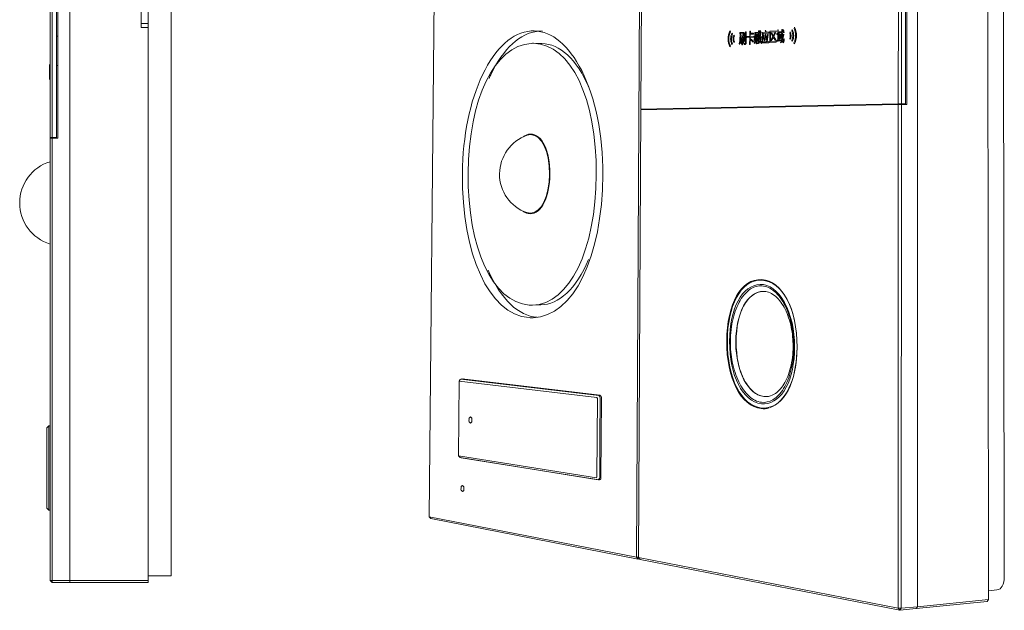
# Model space of a CAD drawing. Units: millimetres. Extents: x -45 to 601, y -270 to 5599.
# Drawn here: x 295 to 330, y -128 to -107 of the extents above; entities that cross this region are included whole.
import ezdxf

# ---------------------------------------------------------------- set-up
doc = ezdxf.new("R2010")
doc.units = ezdxf.units.MM
doc.header["$MEASUREMENT"] = 0
doc.layers.add('图层 1', color=7, linetype='Continuous', lineweight=0)

msp = doc.modelspace()

# ---------------------------------------------------------------- linework, layer by layer
at = {"layer": '图层 1', "color": 18, "lineweight": 18, "true_color": 0x090000}
for p, q in [((325.916, -110.038), (325.927, -86.347)), ((326.025, -110.038), (326.035, -86.343)), ((326.181, -86.366), (326.174, -110.04)), ((326.223, -86.373), (326.216, -110.066)), ((326.595, -127.877), (326.599, -86.433)), ((329.673, -126.818), (329.611, -87.657)), ((316.634, -126.124), (316.837, -89.149)), ((316.909, -89.127), (316.793, -110.235)), ((295.851, -111.235), (295.851, -89.95)), ((295.921, -111.235), (295.921, -89.95)), ((296.083, -89.95), (296.083, -111.235)), ((296.13, -89.95), (296.13, -111.258)), ((296.548, -126.948), (296.548, -89.95)), ((300.145, -126.322), (300.145, -90.577)), ((309.607, -91.377), (309.291, -124.691)), ((299.078, -107.335), (299.078, -105.85)), ((299.333, -107.335), (299.333, -105.85)), ((329.112, -127.621), (329.084, -105.769)), ((299.078, -107.196), (299.333, -107.196)), ((299.333, -107.335), (299.078, -107.335)), ((299.333, -126.948), (299.333, -107.335)), ((313.013, -107.455), (313.302, -107.462)), ((319.946, -107.458), (319.965, -107.492)), ((320.521, -107.482), (320.503, -107.483)), ((320.672, -107.468), (320.65, -107.469)), ((320.65, -107.469), (320.65, -107.65)), ((320.672, -107.538), (320.672, -107.468)), ((320.985, -107.451), (320.966, -107.452)), ((320.966, -107.452), (320.966, -107.508)), ((320.985, -107.507), (320.985, -107.451)), ((321.013, -107.444), (321.002, -107.467)), ((321.002, -107.467), (321.026, -107.504)), ((321.039, -107.48), (321.013, -107.444)), ((321.026, -107.504), (321.039, -107.48)), ((321.213, -107.431), (321.194, -107.451)), ((321.194, -107.451), (321.213, -107.501)), ((321.234, -107.487), (321.213, -107.431)), ((321.363, -107.461), (321.362, -107.869)), ((321.59, -107.449), (321.363, -107.461)), ((321.589, -107.486), (321.59, -107.449)), ((321.645, -107.412), (321.644, -107.545)), ((321.664, -107.411), (321.645, -107.412)), ((321.664, -107.544), (321.664, -107.411)), ((321.806, -107.402), (321.785, -107.403)), ((321.785, -107.403), (321.786, -107.486)), ((321.806, -107.485), (321.806, -107.402)), ((321.871, -107.482), (321.806, -107.485)), ((321.828, -107.407), (321.816, -107.43)), ((321.816, -107.43), (321.847, -107.476)), ((321.859, -107.45), (321.828, -107.407)), ((321.847, -107.476), (321.859, -107.45)), ((321.871, -107.515), (321.871, -107.482)), ((322.14, -107.448), (322.16, -107.41)), ((322.22, -107.365), (322.24, -107.327)), ((319.882, -107.765), (319.882, -107.765)), ((320.021, -107.53), (320.04, -107.564)), ((320.061, -107.755), (320.061, -107.755)), ((320.108, -107.826), (320.089, -107.863)), ((320.09, -107.603), (320.109, -107.638)), ((320.438, -107.506), (320.304, -107.514)), ((320.42, -107.54), (320.322, -107.545)), ((320.322, -107.545), (320.322, -107.604)), ((320.322, -107.604), (320.419, -107.599)), ((320.322, -107.637), (320.419, -107.631)), ((320.334, -107.697), (320.333, -107.896)), ((320.376, -107.695), (320.334, -107.697)), ((320.351, -107.726), (320.376, -107.725)), ((320.351, -107.895), (320.351, -107.726)), ((320.377, -107.649), (320.376, -107.695)), ((320.376, -107.725), (320.376, -107.947)), ((320.394, -107.648), (320.377, -107.649)), ((320.393, -107.946), (320.394, -107.724)), ((320.394, -107.694), (320.394, -107.648)), ((320.439, -107.692), (320.394, -107.694)), ((320.394, -107.724), (320.421, -107.723)), ((320.419, -107.599), (320.42, -107.54)), ((320.419, -107.631), (320.419, -107.648)), ((320.419, -107.648), (320.438, -107.647)), ((320.438, -107.647), (320.438, -107.506)), ((320.461, -107.53), (320.46, -107.821)), ((320.46, -107.821), (320.478, -107.82)), ((320.479, -107.529), (320.461, -107.53)), ((320.478, -107.82), (320.479, -107.529)), ((320.65, -107.65), (320.547, -107.655)), ((320.547, -107.655), (320.547, -107.691)), ((320.547, -107.691), (320.796, -107.678)), ((320.649, -107.703), (320.648, -107.936)), ((320.671, -107.702), (320.649, -107.703)), ((320.67, -107.934), (320.671, -107.763)), ((320.671, -107.573), (320.78, -107.568)), ((320.671, -107.649), (320.671, -107.573)), ((320.796, -107.642), (320.671, -107.649)), ((320.671, -107.756), (320.671, -107.702)), ((320.681, -107.731), (320.671, -107.756)), ((320.671, -107.763), (320.767, -107.853)), ((320.78, -107.532), (320.672, -107.538)), ((320.781, -107.817), (320.681, -107.731)), ((320.767, -107.853), (320.781, -107.817)), ((320.78, -107.568), (320.78, -107.532)), ((320.796, -107.678), (320.796, -107.642)), ((320.808, -107.76), (320.822, -107.795)), ((320.838, -107.783), (320.81, -107.885)), ((320.827, -107.902), (320.856, -107.795)), ((320.966, -107.508), (320.835, -107.516)), ((320.856, -107.795), (320.838, -107.783)), ((320.854, -107.545), (320.967, -107.539)), ((320.958, -107.573), (320.863, -107.579)), ((320.863, -107.579), (320.863, -107.607)), ((320.863, -107.607), (320.958, -107.602)), ((320.951, -107.635), (320.871, -107.639)), ((320.871, -107.639), (320.871, -107.755)), ((320.871, -107.755), (320.888, -107.754)), ((320.893, -107.782), (320.874, -107.783)), ((320.889, -107.667), (320.888, -107.713)), ((320.888, -107.713), (320.933, -107.71)), ((320.888, -107.741), (320.951, -107.738)), ((320.888, -107.754), (320.888, -107.741)), ((320.933, -107.665), (320.889, -107.667)), ((320.929, -107.755), (320.915, -107.775)), ((320.915, -107.775), (320.943, -107.841)), ((320.96, -107.817), (320.929, -107.755)), ((320.933, -107.71), (320.933, -107.665)), ((320.943, -107.841), (320.96, -107.817)), ((320.985, -107.691), (320.949, -107.747)), ((320.949, -107.747), (320.964, -107.771)), ((320.951, -107.738), (320.951, -107.635)), ((320.958, -107.602), (320.958, -107.573)), ((320.964, -107.771), (320.995, -107.721)), ((320.967, -107.539), (320.985, -107.691)), ((320.984, -107.794), (320.98, -107.845)), ((321.005, -107.807), (320.984, -107.794)), ((321.026, -107.504), (320.985, -107.507)), ((320.986, -107.538), (321.061, -107.534)), ((320.999, -107.66), (320.986, -107.538)), ((320.998, -107.86), (321.005, -107.807)), ((321.028, -107.564), (320.999, -107.66)), ((321.008, -107.692), (321.045, -107.579)), ((321.03, -107.784), (321.015, -107.803)), ((321.015, -107.803), (321.046, -107.885)), ((321.061, -107.503), (321.026, -107.504)), ((321.045, -107.579), (321.028, -107.564)), ((321.063, -107.862), (321.03, -107.784)), ((321.066, -107.672), (321.047, -107.658)), ((321.061, -107.534), (321.061, -107.503)), ((321.213, -107.501), (321.102, -107.507)), ((321.124, -107.542), (321.328, -107.531)), ((321.156, -107.599), (321.136, -107.612)), ((321.136, -107.612), (321.165, -107.805)), ((321.187, -107.792), (321.156, -107.599)), ((321.165, -107.805), (321.187, -107.792)), ((321.219, -107.573), (321.199, -107.585)), ((321.199, -107.585), (321.22, -107.777)), ((321.243, -107.764), (321.219, -107.573)), ((321.22, -107.777), (321.243, -107.764)), ((321.222, -107.501), (321.234, -107.487)), ((321.328, -107.495), (321.222, -107.501)), ((321.286, -107.578), (321.242, -107.841)), ((321.265, -107.84), (321.309, -107.588)), ((321.309, -107.588), (321.286, -107.578)), ((321.328, -107.531), (321.328, -107.495)), ((321.384, -107.831), (321.385, -107.498)), ((321.593, -107.821), (321.384, -107.831)), ((321.385, -107.498), (321.589, -107.486)), ((321.473, -107.657), (321.394, -107.781)), ((321.394, -107.781), (321.411, -107.811)), ((321.42, -107.523), (321.405, -107.549)), ((321.405, -107.549), (321.473, -107.657)), ((321.411, -107.811), (321.489, -107.684)), ((321.489, -107.627), (321.42, -107.523)), ((321.542, -107.507), (321.489, -107.627)), ((321.489, -107.684), (321.554, -107.8)), ((321.505, -107.653), (321.561, -107.529)), ((321.572, -107.766), (321.505, -107.653)), ((321.561, -107.529), (321.542, -107.507)), ((321.554, -107.8), (321.572, -107.766)), ((321.593, -107.857), (321.593, -107.821)), ((321.644, -107.766), (321.609, -107.788)), ((321.609, -107.788), (321.614, -107.826)), ((321.644, -107.545), (321.613, -107.547)), ((321.613, -107.547), (321.613, -107.58)), ((321.613, -107.58), (321.644, -107.579)), ((321.614, -107.826), (321.693, -107.769)), ((321.644, -107.579), (321.644, -107.766)), ((321.663, -107.753), (321.664, -107.578)), ((321.691, -107.734), (321.663, -107.753)), ((321.693, -107.542), (321.664, -107.544)), ((321.664, -107.578), (321.693, -107.576)), ((321.775, -107.754), (321.678, -107.791)), ((321.678, -107.791), (321.685, -107.824)), ((321.685, -107.824), (321.776, -107.787)), ((321.693, -107.769), (321.691, -107.734)), ((321.786, -107.486), (321.693, -107.492)), ((321.693, -107.492), (321.693, -107.525)), ((321.693, -107.525), (321.786, -107.52)), ((321.693, -107.576), (321.693, -107.542)), ((321.767, -107.575), (321.699, -107.579)), ((321.699, -107.579), (321.699, -107.734)), ((321.699, -107.734), (321.717, -107.733)), ((321.749, -107.607), (321.717, -107.608)), ((321.717, -107.608), (321.717, -107.685)), ((321.717, -107.685), (321.748, -107.683)), ((321.717, -107.716), (321.748, -107.714)), ((321.717, -107.733), (321.717, -107.716)), ((321.797, -107.747), (321.743, -107.855)), ((321.748, -107.683), (321.749, -107.607)), ((321.748, -107.714), (321.748, -107.725)), ((321.748, -107.725), (321.767, -107.724)), ((321.76, -107.878), (321.804, -107.79)), ((321.767, -107.724), (321.767, -107.575)), ((321.776, -107.787), (321.775, -107.754)), ((321.786, -107.52), (321.797, -107.747)), ((321.806, -107.519), (321.871, -107.515)), ((321.813, -107.702), (321.806, -107.519)), ((321.845, -107.569), (321.813, -107.702)), ((321.818, -107.752), (321.864, -107.583)), ((321.864, -107.583), (321.845, -107.569)), ((321.875, -107.748), (321.855, -107.737)), ((322.086, -107.76), (322.066, -107.724)), ((322.067, -107.531), (322.087, -107.493)), ((322.159, -107.836), (322.139, -107.8)), ((312.99, -107.895), (313.28, -107.902)), ((313.28, -107.902), (313.135, -107.908)), ((319.963, -107.987), (319.944, -108.023)), ((320.038, -107.907), (320.019, -107.944)), ((320.279, -107.911), (320.29, -107.941)), ((320.333, -107.896), (320.351, -107.895)), ((320.376, -107.947), (320.393, -107.946)), ((320.397, -107.858), (320.4, -107.889)), ((320.452, -107.896), (320.456, -107.935)), ((320.648, -107.936), (320.67, -107.934)), ((320.81, -107.885), (320.827, -107.902)), ((321.046, -107.885), (321.063, -107.862)), ((321.07, -107.881), (321.085, -107.913)), ((321.242, -107.841), (321.121, -107.847)), ((321.121, -107.847), (321.121, -107.883)), ((321.121, -107.883), (321.33, -107.873)), ((321.33, -107.836), (321.265, -107.84)), ((321.33, -107.873), (321.33, -107.836)), ((321.362, -107.869), (321.593, -107.857)), ((321.743, -107.855), (321.76, -107.878)), ((322.239, -107.91), (322.218, -107.874)), ((295.828, -108.643), (295.828, -109.184)), ((295.828, -109.184), (295.828, -109.184)), ((316.793, -110.258), (316.707, -126.138)), ((325.916, -110.038), (316.793, -110.235)), ((325.916, -110.065), (316.793, -110.258)), ((316.793, -110.235), (316.817, -110.236)), ((316.817, -110.236), (316.957, -110.237)), ((316.817, -110.236), (316.817, -110.258)), ((316.957, -110.237), (326.174, -110.04)), ((316.997, -110.254), (316.997, -110.237)), ((325.907, -127.933), (325.916, -110.065)), ((326.025, -110.038), (325.916, -110.038)), ((326.025, -110.064), (325.916, -110.065)), ((326.018, -127.935), (326.025, -110.064)), ((326.174, -110.04), (326.025, -110.038)), ((326.216, -110.066), (326.025, -110.064)), ((295.921, -111.235), (295.851, -111.235)), ((295.851, -111.258), (295.851, -111.235)), ((295.851, -126.948), (295.851, -111.258)), ((295.921, -111.258), (295.851, -111.258)), ((295.921, -111.235), (295.921, -111.258)), ((296.083, -111.235), (295.921, -111.235)), ((296.13, -111.258), (295.921, -111.258)), ((295.921, -126.948), (295.921, -111.258)), ((312.99, -111.153), (313.018, -111.141)), ((313.243, -117.174), (312.952, -117.183)), ((313.097, -117.169), (313.243, -117.174)), ((310.327, -122.522), (310.348, -119.878)), ((310.348, -119.878), (310.388, -119.821)), ((310.348, -119.878), (315.237, -120.459)), ((310.388, -119.821), (310.412, -119.805)), ((310.412, -119.805), (310.517, -119.8)), ((310.412, -119.805), (315.297, -120.386)), ((310.45, -119.793), (310.428, -119.805)), ((310.453, -119.793), (310.45, -119.793)), ((310.978, -119.869), (310.978, -119.872)), ((321.461, -120.776), (321.376, -120.813)), ((295.735, -121.529), (295.805, -121.459)), ((295.735, -121.563), (295.735, -121.529)), ((295.735, -124.349), (295.735, -121.563)), ((295.851, -121.459), (295.805, -121.459)), ((295.805, -121.459), (295.805, -122.956)), ((310.371, -122.574), (310.327, -122.522)), ((310.334, -122.526), (310.327, -122.522)), ((310.39, -122.587), (310.371, -122.574)), ((315.284, -123.372), (310.39, -122.587)), ((310.418, -122.592), (315.318, -123.381)), ((295.805, -122.956), (295.805, -124.453)), ((315.35, -123.368), (315.284, -123.372)), ((315.318, -123.381), (315.325, -123.381)), ((315.377, -123.255), (315.377, -123.255)), ((295.735, -124.384), (295.735, -124.349)), ((295.805, -124.453), (295.735, -124.384)), ((295.851, -124.453), (295.805, -124.453)), ((309.291, -124.691), (316.634, -126.124)), ((309.291, -124.691), (309.348, -124.751)), ((316.694, -126.189), (309.348, -124.751)), ((300.145, -126.786), (300.145, -126.322)), ((316.634, -126.124), (316.694, -126.189)), ((316.634, -126.124), (316.707, -126.125)), ((316.694, -126.189), (316.717, -126.149)), ((316.75, -126.185), (316.694, -126.189)), ((316.707, -126.138), (316.767, -126.204)), ((316.707, -126.138), (325.907, -127.933)), ((316.767, -126.204), (325.972, -128.006)), ((295.851, -126.948), (295.921, -126.948)), ((295.921, -127.018), (295.851, -126.948)), ((295.921, -126.948), (295.921, -127.018)), ((295.921, -126.948), (296.548, -126.948)), ((295.921, -127.018), (296.548, -127.018)), ((299.333, -126.948), (296.548, -126.948)), ((296.548, -127.018), (296.548, -126.948)), ((299.333, -127.018), (296.548, -127.018)), ((300.145, -126.786), (299.333, -126.786)), ((299.333, -126.948), (299.333, -127.018)), ((329.413, -127.284), (329.111, -127.314)), ((329.065, -127.691), (326.549, -127.947)), ((329.112, -127.621), (326.595, -127.877)), ((329.112, -127.621), (329.065, -127.691)), ((325.907, -127.933), (326.018, -127.935)), ((325.972, -128.006), (325.907, -127.933)), ((326.018, -127.935), (325.972, -128.006)), ((325.972, -128.006), (326.549, -127.947)), ((326.018, -127.935), (326.595, -127.877)), ((326.549, -127.947), (326.595, -127.877))]:
    msp.add_line(p, q, dxfattribs=at)
at = {"layer": '图层 1', "color": 65, "lineweight": 18, "true_color": 0x85b73e}
for p, q in [((296.083, -107.637), (296.13, -107.637)), ((296.13, -108.681), (296.083, -108.681)), ((312.882, -111.135), (312.764, -111.156)), ((312.882, -111.135), (313.004, -111.136)), ((312.752, -113.901), (312.87, -113.92)), ((312.992, -113.919), (312.87, -113.92)), ((321.022, -116.295), (321.181, -116.291)), ((321.339, -120.825), (321.18, -120.834))]:
    msp.add_line(p, q, dxfattribs=at)
at = {"layer": '图层 1', "color": 18, "lineweight": 18, "true_color": 0x090000}
msp.add_lwpolyline([(310.334, -122.526), (315.219, -123.306), (315.237, -123.274), (315.254, -120.496), (315.237, -120.459)], dxfattribs=at)
for points, knots in [([(313.012, -107.455), (312.977, -107.454), (312.941, -107.455), (312.905, -107.457), (312.245, -107.498), (311.642, -108.047), (311.183, -109.01), (310.729, -109.961), (310.479, -111.184), (310.468, -112.502)], [0, 0, 0, 0, 1, 1, 1, 2, 2, 2, 3, 3, 3, 3]), ([(311.41, -109.141), (311.429, -109.098), (311.449, -109.056), (311.469, -109.014), (311.919, -108.073), (312.509, -107.528), (313.157, -107.467)], [0, 0, 0, 0, 1, 1, 1, 2, 2, 2, 2]), ([(315.444, -112.553), (315.452, -111.137), (315.187, -109.839), (314.694, -108.865), (314.236, -107.961), (313.648, -107.471), (313.012, -107.455)], [0, 0, 0, 0, 1, 1, 1, 2, 2, 2, 2]), ([(320.503, -107.483), (320.503, -107.483), (320.501, -107.865), (320.501, -107.865), (320.503, -107.874), (320.501, -107.883), (320.496, -107.89), (320.485, -107.904), (320.466, -107.907), (320.452, -107.896)], [0, 0, 0, 0, 1, 1, 1, 2, 2, 2, 3, 3, 3, 3]), ([(320.456, -107.935), (320.482, -107.944), (320.51, -107.93), (320.519, -107.904), (320.522, -107.895), (320.523, -107.885), (320.52, -107.875), (320.52, -107.875), (320.521, -107.482), (320.521, -107.482)], [0, 0, 0, 0, 1, 1, 1, 2, 2, 2, 3, 3, 3, 3]), ([(320.421, -107.723), (320.421, -107.723), (320.421, -107.839), (320.421, -107.839), (320.422, -107.843), (320.421, -107.847), (320.419, -107.851), (320.415, -107.859), (320.405, -107.862), (320.397, -107.858)], [0, 0, 0, 0, 1, 1, 1, 2, 2, 2, 3, 3, 3, 3]), ([(320.4, -107.889), (320.417, -107.894), (320.435, -107.884), (320.44, -107.866), (320.442, -107.859), (320.441, -107.852), (320.438, -107.845), (320.438, -107.845), (320.439, -107.692), (320.439, -107.692)], [0, 0, 0, 0, 1, 1, 1, 2, 2, 2, 3, 3, 3, 3]), ([(320.874, -107.783), (320.874, -107.783), (320.873, -107.853), (320.873, -107.853), (320.865, -107.875), (320.876, -107.899), (320.898, -107.908), (320.9, -107.909), (320.903, -107.909), (320.905, -107.91), (320.905, -107.91), (320.961, -107.907), (320.961, -107.907), (320.983, -107.904), (321, -107.883), (320.998, -107.86)], [0, 0, 0, 0, 1, 1, 1, 2, 2, 2, 3, 3, 3, 4, 4, 4, 5, 5, 5, 5]), ([(320.98, -107.845), (320.98, -107.845), (320.98, -107.845), (320.98, -107.845), (320.981, -107.859), (320.971, -107.872), (320.957, -107.874), (320.957, -107.874), (320.91, -107.876), (320.91, -107.876), (320.908, -107.876), (320.907, -107.876), (320.905, -107.875), (320.894, -107.871), (320.889, -107.859), (320.893, -107.848), (320.893, -107.848), (320.893, -107.782), (320.893, -107.782)], [0, 0, 0, 0, 1, 1, 1, 2, 2, 2, 3, 3, 3, 4, 4, 4, 5, 5, 5, 6, 6, 6, 6]), ([(320.995, -107.721), (320.998, -107.732), (321.003, -107.74), (321.007, -107.748), (321.016, -107.763), (321.025, -107.77), (321.033, -107.77), (321.043, -107.769), (321.05, -107.758), (321.055, -107.735), (321.058, -107.722), (321.062, -107.701), (321.066, -107.672)], [0, 0, 0, 0, 1, 1, 1, 2, 2, 2, 3, 3, 3, 4, 4, 4, 4]), ([(321.047, -107.658), (321.044, -107.68), (321.041, -107.698), (321.039, -107.712), (321.036, -107.722), (321.034, -107.727), (321.03, -107.727), (321.027, -107.728), (321.023, -107.724), (321.019, -107.716), (321.015, -107.709), (321.012, -107.701), (321.008, -107.692)], [0, 0, 0, 0, 1, 1, 1, 2, 2, 2, 3, 3, 3, 4, 4, 4, 4]), ([(321.855, -107.737), (321.854, -107.77), (321.852, -107.795), (321.851, -107.812), (321.85, -107.826), (321.847, -107.833), (321.844, -107.833), (321.841, -107.833), (321.837, -107.827), (321.832, -107.813), (321.826, -107.798), (321.822, -107.777), (321.818, -107.752)], [0, 0, 0, 0, 1, 1, 1, 2, 2, 2, 3, 3, 3, 4, 4, 4, 4]), ([(310.67, -112.504), (310.693, -109.875), (311.6, -107.97), (312.902, -107.897), (312.931, -107.895), (312.96, -107.895), (312.99, -107.895)], [0, 0, 0, 0, 1, 1, 1, 2, 2, 2, 2]), ([(310.468, -112.502), (310.442, -115.382), (311.399, -117.505), (312.828, -117.625), (312.875, -117.628), (312.923, -117.63), (312.971, -117.628)], [0, 0, 0, 0, 1, 1, 1, 2, 2, 2, 2]), ([(312.952, -117.183), (312.911, -117.184), (312.871, -117.183), (312.831, -117.18), (311.525, -117.079), (310.647, -115.141), (310.67, -112.504)], [0, 0, 0, 0, 1, 1, 1, 2, 2, 2, 2]), ([(321.339, -120.825), (321.244, -120.855), (321.149, -120.863), (321.055, -120.852), (320.331, -120.768), (319.83, -119.775), (319.835, -118.455), (319.84, -117.136), (320.347, -116.234), (321.069, -116.275), (321.805, -116.318), (322.332, -117.309), (322.328, -118.671)], [0, 0, 0, 0, 1, 1, 1, 2, 2, 2, 3, 3, 3, 4, 4, 4, 4]), ([(315.325, -123.381), (315.364, -123.361), (315.386, -123.318), (315.377, -123.274), (315.377, -123.274), (315.394, -120.495), (315.394, -120.495), (315.403, -120.446), (315.38, -120.397), (315.337, -120.373), (315.337, -120.373), (310.453, -119.793), (310.453, -119.793)], [0, 0, 0, 0, 1, 1, 1, 2, 2, 2, 3, 3, 3, 4, 4, 4, 4]), ([(315.297, -120.386), (315.336, -120.408), (315.357, -120.453), (315.349, -120.497), (315.349, -120.497), (315.34, -121.885), (315.34, -121.885)], [0, 0, 0, 0, 1, 1, 1, 2, 2, 2, 2]), ([(315.34, -121.885), (315.34, -121.885), (315.332, -123.276), (315.332, -123.276), (315.339, -123.315), (315.32, -123.354), (315.284, -123.372)], [0, 0, 0, 0, 1, 1, 1, 2, 2, 2, 2])]:
    msp.add_open_spline(points, degree=3, knots=knots, dxfattribs=at)
for points in [[(319.944, -108.023), (319.86, -107.844), (319.861, -107.637), (319.946, -107.458)], [(322.139, -107.8), (322.193, -107.689), (322.194, -107.559), (322.14, -107.448)], [(322.16, -107.41), (322.225, -107.545), (322.225, -107.701), (322.159, -107.836)], [(322.218, -107.874), (322.297, -107.714), (322.297, -107.526), (322.22, -107.365)], [(322.24, -107.327), (322.329, -107.511), (322.329, -107.726), (322.239, -107.91)], [(319.965, -107.492), (319.891, -107.649), (319.89, -107.83), (319.963, -107.987)], [(320.019, -107.944), (319.958, -107.812), (319.958, -107.66), (320.021, -107.53)], [(320.04, -107.564), (319.988, -107.673), (319.988, -107.798), (320.038, -107.907)], [(320.089, -107.863), (320.05, -107.78), (320.05, -107.685), (320.09, -107.603)], [(320.109, -107.638), (320.08, -107.697), (320.08, -107.766), (320.108, -107.826)], [(320.304, -107.514), (320.313, -107.647), (320.304, -107.78), (320.279, -107.911)], [(320.29, -107.941), (320.318, -107.842), (320.329, -107.739), (320.322, -107.637)], [(320.835, -107.516), (320.84, -107.598), (320.831, -107.681), (320.808, -107.76)], [(320.822, -107.795), (320.846, -107.714), (320.857, -107.63), (320.854, -107.545)], [(321.102, -107.507), (321.109, -107.633), (321.098, -107.759), (321.07, -107.881)], [(321.085, -107.913), (321.116, -107.792), (321.129, -107.667), (321.124, -107.542)], [(321.804, -107.79), (321.802, -107.824), (321.818, -107.855), (321.846, -107.873)], [(321.846, -107.873), (321.871, -107.837), (321.881, -107.792), (321.875, -107.748)], [(322.066, -107.724), (322.096, -107.663), (322.096, -107.592), (322.067, -107.531)], [(322.087, -107.493), (322.128, -107.578), (322.127, -107.676), (322.086, -107.76)], [(312.99, -107.895), (314.306, -107.925), (315.229, -109.838), (315.212, -112.551)], [(314.959, -109.483), (314.519, -108.447), (313.917, -107.916), (313.28, -107.902)], [(312.882, -111.113), (312.787, -111.115), (312.696, -111.151), (312.625, -111.213)], [(313.565, -112.534), (313.571, -111.702), (313.287, -111.115), (312.882, -111.113)], [(312.871, -113.942), (313.272, -113.938), (313.559, -113.356), (313.565, -112.534)], [(315.212, -112.551), (315.195, -115.237), (314.261, -117.142), (312.952, -117.183)], [(312.971, -117.628), (314.404, -117.58), (315.425, -115.494), (315.444, -112.553)], [(312.614, -113.844), (312.685, -113.906), (312.776, -113.941), (312.871, -113.942)], [(313.243, -117.174), (313.885, -117.154), (314.493, -116.611), (314.941, -115.564)], [(313.116, -117.614), (312.453, -117.558), (311.836, -116.99), (311.376, -115.938)], [(322.328, -118.671), (322.326, -119.681), (322.004, -120.499), (321.461, -120.776)], [(310.701, -121.248), (310.69, -121.295), (310.713, -121.343), (310.756, -121.364)], [(310.749, -121.147), (310.712, -121.166), (310.693, -121.208), (310.701, -121.248)], [(310.804, -121.262), (310.815, -121.216), (310.792, -121.168), (310.749, -121.147)], [(310.756, -121.364), (310.793, -121.344), (310.812, -121.303), (310.804, -121.262)], [(310.419, -123.676), (310.408, -123.723), (310.431, -123.772), (310.475, -123.793)], [(310.465, -123.576), (310.429, -123.596), (310.411, -123.636), (310.419, -123.676)], [(310.52, -123.694), (310.532, -123.647), (310.509, -123.598), (310.465, -123.576)], [(310.475, -123.793), (310.51, -123.774), (310.528, -123.733), (310.52, -123.694)], [(329.413, -127.284), (329.572, -127.268), (329.673, -127.081), (329.673, -126.818)]]:
    msp.add_open_spline(points, degree=3, dxfattribs=at)
at = {"layer": '图层 1', "color": 65, "lineweight": 18, "true_color": 0x85b73e}
for points in [[(311.783, -112.526), (311.79, -111.909), (312.182, -111.362), (312.764, -111.156)], [(313.554, -112.534), (313.56, -111.715), (313.281, -111.137), (312.882, -111.135)], [(294.776, -113.556), (294.776, -112.885), (295.211, -112.293), (295.851, -112.093)], [(312.752, -113.901), (312.168, -113.698), (311.778, -113.145), (311.783, -112.526)], [(312.87, -113.92), (313.266, -113.916), (313.548, -113.343), (313.554, -112.534)], [(295.851, -115.018), (295.211, -114.818), (294.776, -114.226), (294.776, -113.556)], [(322.241, -118.662), (322.238, -119.831), (321.803, -120.646), (321.171, -120.68)], [(321.18, -120.834), (321.862, -120.797), (322.324, -119.913), (322.327, -118.669)]]:
    msp.add_open_spline(points, degree=3, dxfattribs=at)
for points, knots in [([(321.022, -116.295), (320.331, -116.314), (319.861, -117.201), (319.857, -118.455), (319.852, -119.763), (320.348, -120.747), (321.065, -120.831), (321.103, -120.835), (321.142, -120.836), (321.18, -120.834)], [0, 0, 0, 0, 1, 1, 1, 2, 2, 2, 3, 3, 3, 3]), ([(321.024, -116.448), (320.38, -116.466), (319.942, -117.293), (319.938, -118.462), (319.933, -119.683), (320.396, -120.601), (321.066, -120.677), (321.101, -120.681), (321.136, -120.682), (321.171, -120.68)], [0, 0, 0, 0, 1, 1, 1, 2, 2, 2, 3, 3, 3, 3]), ([(322.213, -118.66), (322.214, -118.405), (322.188, -118.149), (322.139, -117.908), (322.086, -117.646), (322.004, -117.403), (321.901, -117.197), (321.797, -116.99), (321.671, -116.821), (321.534, -116.702), (321.39, -116.577), (321.235, -116.508), (321.079, -116.498), (320.943, -116.49), (320.807, -116.528), (320.68, -116.609), (320.543, -116.696), (320.417, -116.834), (320.311, -117.012), (320.205, -117.191), (320.119, -117.41), (320.06, -117.652), (319.998, -117.905), (319.965, -118.183), (319.964, -118.465), (319.963, -118.712), (319.987, -118.962), (320.033, -119.198), (320.084, -119.454), (320.161, -119.694), (320.261, -119.899), (320.361, -120.106), (320.482, -120.279), (320.617, -120.403), (320.757, -120.533), (320.911, -120.61), (321.067, -120.628), (321.203, -120.643), (321.341, -120.612), (321.47, -120.536), (321.61, -120.454), (321.741, -120.319), (321.851, -120.141), (321.961, -119.963), (322.051, -119.741), (322.113, -119.493), (322.178, -119.235), (322.212, -118.949), (322.213, -118.66)], [0, 0, 0, 0, 1, 1, 1, 2, 2, 2, 3, 3, 3, 4, 4, 4, 5, 5, 5, 6, 6, 6, 7, 7, 7, 8, 8, 8, 9, 9, 9, 10, 10, 10, 11, 11, 11, 12, 12, 12, 13, 13, 13, 14, 14, 14, 15, 15, 15, 16, 16, 16, 16]), ([(322.327, -118.669), (322.33, -117.321), (321.809, -116.338), (321.079, -116.296), (321.06, -116.295), (321.041, -116.295), (321.022, -116.295)], [0, 0, 0, 0, 1, 1, 1, 2, 2, 2, 2]), ([(321.024, -116.448), (321.343, -116.439), (321.645, -116.663), (321.879, -117.085), (322.115, -117.511), (322.242, -118.067), (322.241, -118.662)], [0, 0, 0, 0, 1, 1, 1, 2, 2, 2, 2]), ([(321.112, -116.694), (321.006, -116.697), (320.901, -116.731), (320.802, -116.793), (320.678, -116.872), (320.564, -116.997), (320.468, -117.157), (320.372, -117.319), (320.294, -117.517), (320.24, -117.736), (320.184, -117.964), (320.155, -118.216), (320.154, -118.47), (320.153, -118.694), (320.174, -118.92), (320.217, -119.133), (320.263, -119.365), (320.333, -119.581), (320.423, -119.767), (320.513, -119.954), (320.623, -120.11), (320.745, -120.222), (320.872, -120.339), (321.011, -120.408), (321.152, -120.424), (321.182, -120.427), (321.212, -120.428), (321.242, -120.426)], [0, 0, 0, 0, 1, 1, 1, 2, 2, 2, 3, 3, 3, 4, 4, 4, 5, 5, 5, 6, 6, 6, 7, 7, 7, 8, 8, 8, 9, 9, 9, 9]), ([(321.122, -116.693), (320.556, -116.716), (320.173, -117.444), (320.17, -118.47), (320.166, -119.548), (320.576, -120.357), (321.167, -120.423), (321.195, -120.426), (321.223, -120.427), (321.251, -120.426)], [0, 0, 0, 0, 1, 1, 1, 2, 2, 2, 3, 3, 3, 3]), ([(322.187, -118.646), (322.188, -118.417), (322.165, -118.185), (322.121, -117.968), (322.072, -117.732), (321.999, -117.513), (321.905, -117.327), (321.812, -117.14), (321.698, -116.987), (321.574, -116.879), (321.445, -116.766), (321.303, -116.703), (321.163, -116.694), (321.146, -116.693), (321.129, -116.693), (321.112, -116.694)], [0, 0, 0, 0, 1, 1, 1, 2, 2, 2, 3, 3, 3, 4, 4, 4, 5, 5, 5, 5]), ([(321.242, -120.426), (321.335, -120.421), (321.428, -120.392), (321.517, -120.34), (321.643, -120.266), (321.761, -120.144), (321.86, -119.983), (321.96, -119.822), (322.041, -119.622), (322.097, -119.398), (322.156, -119.165), (322.187, -118.907), (322.187, -118.646)], [0, 0, 0, 0, 1, 1, 1, 2, 2, 2, 3, 3, 3, 4, 4, 4, 4])]:
    msp.add_open_spline(points, degree=3, knots=knots, dxfattribs=at)

doc.saveas('drawing.dxf')
